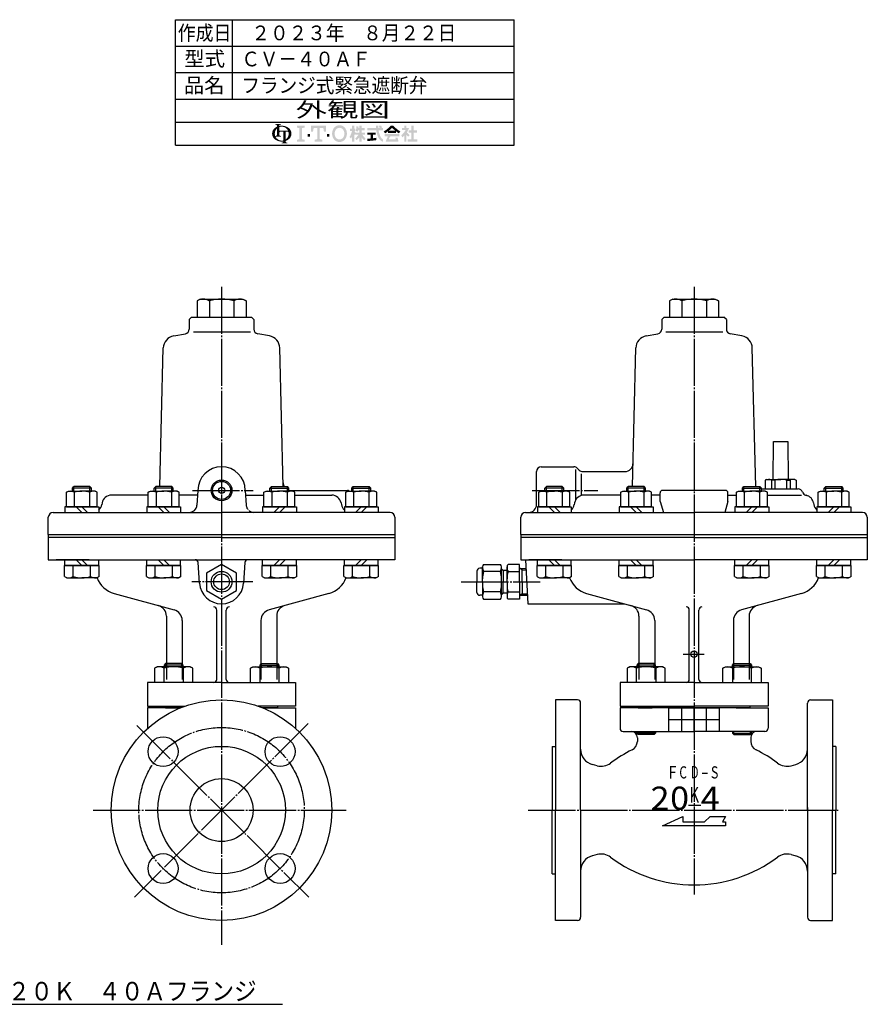
# Model space of a CAD drawing. Extents: x -1 to 1100, y -37 to 710.
# Drawn here: x 562 to 1100, y -24 to 602 of the extents above; entities that cross this region are included whole.
import ezdxf
from ezdxf.enums import TextEntityAlignment as Align

# ---------------------------------------------------------------- set-up
doc = ezdxf.new("R2010")
doc.units = 0
for name, pattern in [('EXLTYPE0', [4, 3, -1]), ('EXLTYPE2', [33, 30, -1, 1, -1]), ('EXLTYPE3', [35, 30, -1, 1, -1, 1, -1])]:
    doc.linetypes.add(name, pattern=pattern)
for name, color, linetype in [('LAY-1', 3, 'CONTINUOUS'), ('LAY-2', 7, 'CONTINUOUS'), ('LAY-5', 1, 'CONTINUOUS')]:
    doc.layers.add(name, color=color, linetype=linetype)
doc.styles.add('EXCADSTD', font='monotxt', dxfattribs={"bigfont": 'extfont'})

msp = doc.modelspace()

# ---------------------------------------------------------------- hatches: boundary and pattern name
at = {"layer": 'LAY-2', "linetype": 'CONTINUOUS'}
for points in [[(727.72, 530.55, 0.302776), (727.15, 530.17, 0.09902), (726.98, 529.32), (725.5, 529.32), (725.5, 532.52, 0.204107), (724.14, 529.32), (722.42, 529.32, -0.247933), (724.41, 533.09, -0.042512), (725.5, 533.7), (725.5, 534.37, 0.293273), (725.14, 534.93, 0.098638), (724.39, 535.11), (724.39, 535.48), (728.09, 535.48), (728.09, 535.11, 0.098638), (727.34, 534.93, 0.293273), (726.98, 534.37), (726.98, 534.2, -0.04968), (728.43, 534.37), (728.43, 533.75, 0.084276), (726.98, 533.46), (726.98, 531.17), (728.43, 531.17), (728.43, 530.55)], [(733, 529.32, 0.040522), (732.95, 530.04, 0.367523), (732.34, 530.55), (731.03, 530.55), (731.03, 529.32), (729.56, 529.32), (729.56, 530.55), (728.43, 530.55), (728.43, 531.17), (732.6, 531.17, 0.301808), (728.43, 533.75), (728.43, 534.37, -0.155621), (732.74, 533.09, -0.247933), (734.72, 529.32)], [(743.07, 534.45), (743.07, 533.22), (741.43, 532.81), (741.43, 525.83), (743.07, 525.42), (743.07, 524.19), (738.14, 524.19), (738.14, 525.42), (739.79, 525.83), (739.79, 532.81), (738.14, 533.22), (738.14, 534.45)], [(751.07, 532.81), (748.81, 532.81), (748.4, 530.55), (747.17, 530.55), (747.17, 534.45), (756.61, 534.45), (756.61, 530.55), (755.38, 530.55), (754.97, 532.81), (752.71, 532.81), (752.71, 525.83), (754.35, 525.42), (754.35, 524.19), (749.43, 524.19), (749.43, 525.42), (751.07, 525.83)], [(765.23, 523.99, -0.267949), (761.32, 526.24, -0.267949), (761.32, 532.4, -0.267949), (765.23, 534.66), (765.23, 533.02, 0.267949), (762.74, 531.58, 0.267949), (762.74, 527.06, 0.267949), (765.23, 525.63)], [(765.23, 525.63, 0.267949), (767.72, 527.06, 0.267949), (767.72, 531.58, 0.267949), (765.23, 533.02), (765.23, 534.66, -0.267949), (769.14, 532.4, -0.267949), (769.14, 526.24, -0.267949), (765.23, 523.99)], [(773.22, 527.42, -0.020061), (772.58, 526.31), (771.54, 527.12, 0.0726), (773.22, 531.01), (771.9, 531.01), (771.9, 532.47), (773.22, 532.47), (773.22, 534.45), (774.69, 534.45), (774.69, 532.47), (775.35, 532.47), (775.35, 531.01), (774.69, 531.01), (775.49, 529.86), (775.49, 528.96), (775.05, 528.44), (774.69, 528.96), (774.69, 524.19), (773.22, 524.19)], [(777.77, 526.93, -0.038299), (776.11, 525.11), (775.13, 526.1, 0.056035), (777.25, 528.59), (775.49, 528.59), (775.49, 530.05), (777.77, 530.05), (777.77, 531.52), (777.03, 531.52, -0.01552), (776.81, 530.55), (775.57, 531.01, 0.051936), (776.01, 534.01), (777.32, 533.78, -0.014788), (777.24, 532.84), (777.77, 532.84), (777.77, 534.45), (779.23, 534.45), (779.23, 532.84), (781.21, 532.84), (781.21, 531.52), (779.23, 531.52), (779.23, 530.05), (781.5, 530.05), (781.5, 528.59), (779.74, 528.59, 0.056035), (781.87, 526.1), (780.88, 525.11, -0.038299), (779.23, 526.93), (779.23, 524.19), (777.77, 524.19)], [(790.69, 532.84, 0.020482), (790.22, 534.45), (791.76, 534.45, -0.01901), (792.2, 532.84), (792.79, 532.84), (792.79, 531.37), (790.05, 531.37, 0.068221), (791.26, 527.37, 0.168444), (792.79, 525.78), (792.79, 524.19, -0.207235), (789.93, 526.76, -0.071693), (788.57, 531.37), (782.97, 531.37), (782.97, 532.84), (788.41, 532.84), (788.36, 534.45), (789.82, 534.45), (789.88, 532.84)], [(796.09, 530.82, -0.024029), (794.25, 529.51), (793.3, 530.64, 0.067743), (797.85, 534.45), (798.58, 534.45), (798.58, 533.09, -0.030243), (796.51, 531.15), (798.58, 531.15), (798.58, 529.69), (796.09, 529.69)], [(800.65, 531.15, -0.030243), (798.58, 533.09), (798.58, 534.45), (799.31, 534.45, 0.067743), (803.85, 530.64), (802.9, 529.51, -0.024029), (801.07, 530.82), (801.07, 529.69), (798.58, 529.69), (798.58, 531.15)], [(806.42, 528.11, -0.031895), (805.17, 526.98), (804.43, 528.26, 0.094992), (807.24, 531.67), (804.81, 531.67), (804.81, 532.99), (806.42, 532.99), (806.42, 534.45), (807.74, 534.45), (807.74, 532.99), (809.42, 532.99, -0.060286), (808.04, 530.14), (809.79, 528.44), (808.75, 527.41), (807.74, 528.39), (807.74, 524.19), (806.42, 524.19)], [(812.36, 525.66), (814.63, 525.66), (814.63, 524.19), (808.55, 524.19), (808.55, 525.66), (810.89, 525.66), (810.89, 529.91), (809.06, 529.91), (809.06, 531.37), (810.89, 531.37), (810.89, 534.45), (812.36, 534.45), (812.36, 531.37), (814.48, 531.37), (814.48, 529.91), (812.36, 529.91)], [(724.41, 525.56, -0.247933), (722.42, 529.32), (724.14, 529.32, 0.085134), (724.39, 527.84, 0.098638), (725.14, 528.02, 0.293273), (725.5, 528.58), (725.5, 529.32), (726.98, 529.32), (726.98, 528.58, 0.293273), (727.34, 528.02, 0.098638), (728.09, 527.84), (728.09, 527.47), (724.54, 527.47, 0.284682), (728.43, 524.89), (728.43, 524.27, -0.145975)], [(731.03, 525.64, 0.250492), (733, 529.32), (734.72, 529.32, -0.247933), (732.74, 525.56, -0.064798), (731.03, 524.7), (731.03, 524.27, 0.293273), (731.39, 523.71, 0.098638), (732.14, 523.53), (732.14, 523.17), (728.45, 523.17), (728.45, 523.53, 0.098638), (729.2, 523.71, 0.293273), (729.56, 524.27), (729.56, 524.34, -0.038167), (728.43, 524.27), (728.43, 524.89, 0.06397), (729.56, 525), (729.56, 529.32), (731.03, 529.32)], [(744.92, 527.47), (744.92, 529.12), (746.56, 529.12), (746.56, 527.47)], [(758.87, 527.47), (757.23, 527.47), (757.23, 529.12), (758.87, 529.12)], [(786.49, 526.41, 0.007718), (788.68, 526.7), (788.68, 525.22, -0.01961), (782.97, 524.63), (782.97, 526.1, 0.007165), (785.02, 526.26), (785.02, 528.59), (782.97, 528.59), (782.97, 530.05), (788.24, 530.05), (788.24, 528.59), (786.49, 528.59)], [(797.44, 527.56, 0.025696), (796.5, 525.66), (801.01, 525.66, 0.023216), (800.62, 526.83), (802.02, 526.83, -0.046485), (802.68, 524.19), (794.55, 524.19, -0.041546), (795.94, 527.56), (793.89, 527.56), (793.89, 529.03), (803.27, 529.03), (803.27, 527.56)]]:
    msp.add_hatch(color=3, dxfattribs=at).paths.add_polyline_path(points)

# ---------------------------------------------------------------- linework, layer by layer
at = {"layer": 'LAY-1', "color": 1, "linetype": 'EXLTYPE2'}
for p, q in [((690.35, 432.11), (690.35, 14.28)), ((990.35, 432.11), (990.35, 46.23)), ((671.8, 302.78), (710.35, 302.78)), ((887.55, 302.78), (929.35, 302.78)), ((710.24, 244.78), (671.57, 244.78)), ((842.55, 244.78), (892.59, 244.78)), ((983.46, 198.78), (996.86, 198.78)), ((745.42, 154.84), (635, 44.43)), ((636.55, 153.58), (745.7, 44.43)), ((608.76, 99.78), (769.46, 99.78)), ((885.1, 99.78), (1081.78, 99.78))]:
    msp.add_line(p, q, dxfattribs=at)
at = {"layer": 'LAY-1', "color": 7, "linetype": 'CONTINUOUS'}
for p, q in [((676.85, 424.28), (674.76, 423.07)), ((674.76, 423.07), (674.76, 412.78)), ((676.85, 424.28), (703.85, 424.28)), ((682.65, 423.07), (682.65, 412.78)), ((698.15, 423.07), (698.15, 412.78)), ((703.85, 424.28), (705.94, 423.07)), ((705.94, 423.07), (705.94, 412.78)), ((976.85, 424.28), (974.76, 423.07)), ((974.76, 423.07), (974.76, 412.78)), ((976.85, 424.28), (1003.85, 424.28)), ((982.65, 423.07), (982.65, 412.78)), ((998.15, 423.07), (998.15, 412.78)), ((1003.85, 424.28), (1005.94, 423.07)), ((1005.94, 423.07), (1005.94, 412.78)), ((671.35, 412.78), (669.85, 411.28)), ((671.35, 412.78), (709.35, 412.78)), ((674.76, 412.78), (705.94, 412.78)), ((710.85, 411.28), (709.35, 412.78)), ((971.35, 412.78), (969.85, 411.28)), ((971.35, 412.78), (1009.35, 412.78)), ((974.76, 412.78), (1005.94, 412.78)), ((1010.85, 411.28), (1009.35, 412.78)), ((669.85, 411.28), (669.85, 405.17)), ((710.85, 411.28), (710.85, 405.17)), ((969.85, 411.28), (969.85, 405.17)), ((1010.85, 411.28), (1010.85, 405.17)), ((659.97, 400.91), (667.37, 402.22)), ((708.65, 403.18), (672.45, 403.18)), ((720.74, 400.91), (713.33, 402.22)), ((959.97, 400.91), (967.37, 402.22)), ((1008.65, 403.18), (972.45, 403.18)), ((1020.74, 400.91), (1013.33, 402.22)), ((651.16, 305.18), (653.36, 393.23)), ((729.55, 305.18), (727.34, 393.23)), ((951.16, 305.18), (953.36, 393.23)), ((1029.55, 305.18), (1027.34, 393.23)), ((1040.62, 309.78), (1040.82, 333.78)), ((1040.82, 333.78), (1049.88, 333.78)), ((1049.88, 333.78), (1050.09, 309.78)), ((890.35, 293.78), (890.35, 314.78)), ((893.35, 317.78), (914.11, 317.78)), ((915.1, 316), (915.1, 296.61)), ((917.47, 315.66), (916.23, 316.9)), ((918.7, 313.4), (918.7, 299.53)), ((919.6, 314.78), (946.52, 314.78)), ((1036.35, 309.78), (1035.6, 309.34)), ((1035.6, 309.34), (1035.6, 303.78)), ((1036.35, 309.78), (1045.35, 309.78)), ((1039.43, 309.38), (1039.43, 303.78)), ((1041.6, 309.36), (1039.47, 309.36)), ((1041.6, 309.36), (1041.6, 303.78)), ((1054.35, 309.78), (1045.35, 309.78)), ((1049.1, 309.36), (1051.24, 309.36)), ((1049.1, 309.36), (1049.1, 303.78)), ((1051.27, 309.38), (1051.27, 303.78)), ((1054.35, 309.78), (1055.1, 309.34)), ((1055.1, 309.34), (1055.1, 303.78)), ((591.86, 301.63), (593.16, 302.38)), ((591.86, 292.38), (591.86, 301.63)), ((593.16, 302.38), (601.66, 302.38)), ((595.66, 304.23), (596.61, 305.18)), ((595.66, 302.38), (595.66, 304.23)), ((607.66, 304.23), (595.66, 304.23)), ((606.71, 305.18), (596.61, 305.18)), ((596.76, 301.63), (596.76, 292.38)), ((610.16, 302.38), (601.66, 302.38)), ((606.56, 301.63), (606.56, 292.38)), ((607.66, 304.23), (606.71, 305.18)), ((607.66, 302.38), (607.66, 304.23)), ((611.46, 301.63), (610.16, 302.38)), ((611.46, 292.38), (611.46, 301.63)), ((643.82, 301.63), (645.12, 302.38)), ((643.82, 292.38), (643.82, 301.63)), ((645.12, 302.38), (653.62, 302.38)), ((647.62, 304.23), (648.56, 305.18)), ((647.62, 302.38), (647.62, 304.23)), ((659.62, 304.23), (647.62, 304.23)), ((658.67, 305.18), (648.56, 305.18)), ((648.72, 301.63), (648.72, 292.38)), ((662.12, 302.38), (653.62, 302.38)), ((658.52, 301.63), (658.52, 292.38)), ((659.62, 304.23), (658.67, 305.18)), ((659.62, 302.38), (659.62, 304.23)), ((663.42, 301.63), (662.12, 302.38)), ((663.42, 292.38), (663.42, 301.63)), ((675.35, 302.78), (674.7, 293.43)), ((705.35, 302.78), (706.01, 293.43)), ((717.29, 301.63), (718.59, 302.38)), ((717.29, 292.38), (717.29, 301.63)), ((718.59, 302.38), (727.09, 302.38)), ((721.09, 304.23), (722.04, 305.18)), ((721.09, 302.38), (721.09, 304.23)), ((721.09, 304.23), (733.09, 304.23)), ((722.04, 305.18), (732.14, 305.18)), ((722.19, 301.63), (722.19, 292.38)), ((735.59, 302.38), (727.09, 302.38)), ((731.99, 301.63), (731.99, 292.38)), ((733.09, 304.23), (732.14, 305.18)), ((733.09, 302.38), (733.09, 304.23)), ((734.48, 302.78), (770.4, 302.78)), ((736.89, 301.63), (735.59, 302.38)), ((736.89, 292.38), (736.89, 301.63)), ((769.25, 301.63), (770.55, 302.38)), ((769.25, 292.38), (769.25, 301.63)), ((770.55, 302.38), (779.05, 302.38)), ((773.05, 304.23), (773.99, 305.18)), ((773.05, 302.38), (773.05, 304.23)), ((773.05, 304.23), (785.05, 304.23)), ((773.99, 305.18), (784.1, 305.18)), ((774.15, 301.63), (774.15, 292.38)), ((787.55, 302.38), (779.05, 302.38)), ((783.95, 301.63), (783.95, 292.38)), ((785.05, 304.23), (784.1, 305.18)), ((785.05, 302.38), (785.05, 304.23)), ((788.85, 301.63), (787.55, 302.38)), ((788.85, 292.38), (788.85, 301.63)), ((891.86, 301.63), (893.16, 302.38)), ((891.86, 292.38), (891.86, 301.63)), ((893.16, 302.38), (901.66, 302.38)), ((895.66, 304.23), (896.61, 305.18)), ((895.66, 302.38), (895.66, 304.23)), ((907.66, 304.23), (895.66, 304.23)), ((906.71, 305.18), (896.61, 305.18)), ((896.76, 301.63), (896.76, 292.38)), ((910.16, 302.38), (901.66, 302.38)), ((906.56, 301.63), (906.56, 292.38)), ((907.66, 304.23), (906.71, 305.18)), ((907.66, 302.38), (907.66, 304.23)), ((911.46, 301.63), (910.16, 302.38)), ((911.46, 292.38), (911.46, 301.63)), ((943.82, 301.63), (945.12, 302.38)), ((943.82, 292.38), (943.82, 301.63)), ((945.12, 302.38), (953.62, 302.38)), ((947.62, 304.23), (948.56, 305.18)), ((947.62, 302.38), (947.62, 304.23)), ((959.62, 304.23), (947.62, 304.23)), ((958.67, 305.18), (948.56, 305.18)), ((948.72, 301.63), (948.72, 292.38)), ((962.12, 302.38), (953.62, 302.38)), ((958.52, 301.63), (958.52, 292.38)), ((959.62, 304.23), (958.67, 305.18)), ((959.62, 302.38), (959.62, 304.23)), ((963.42, 301.63), (962.12, 302.38)), ((963.42, 292.38), (963.42, 301.63)), ((968.8, 295.78), (968.8, 301.28)), ((1010.4, 302.78), (970.3, 302.78)), ((1011.9, 295.78), (1011.9, 301.28)), ((1017.29, 301.63), (1018.59, 302.38)), ((1017.29, 292.38), (1017.29, 301.63)), ((1018.59, 302.38), (1027.09, 302.38)), ((1021.09, 304.23), (1022.04, 305.18)), ((1021.09, 302.38), (1021.09, 304.23)), ((1021.09, 304.23), (1033.09, 304.23)), ((1022.04, 305.18), (1032.14, 305.18)), ((1022.19, 301.63), (1022.19, 292.38)), ((1035.59, 302.38), (1027.09, 302.38)), ((1031.99, 301.63), (1031.99, 292.38)), ((1033.09, 304.23), (1032.14, 305.18)), ((1033.09, 302.38), (1033.09, 304.23)), ((1033.09, 303.78), (1056.35, 303.78)), ((1036.89, 301.63), (1035.59, 302.38)), ((1036.89, 292.38), (1036.89, 301.63)), ((1069.25, 301.63), (1070.55, 302.38)), ((1069.25, 292.38), (1069.25, 301.63)), ((1070.55, 302.38), (1079.05, 302.38)), ((1073.05, 304.23), (1073.99, 305.18)), ((1073.05, 302.38), (1073.05, 304.23)), ((1073.05, 304.23), (1085.05, 304.23)), ((1073.99, 305.18), (1084.1, 305.18)), ((1074.15, 301.63), (1074.15, 292.38)), ((1087.55, 302.38), (1079.05, 302.38)), ((1083.95, 301.63), (1083.95, 292.38)), ((1085.05, 304.23), (1084.1, 305.18)), ((1085.05, 302.38), (1085.05, 304.23)), ((1088.85, 301.63), (1087.55, 302.38)), ((1088.85, 292.38), (1088.85, 301.63)), ((614.48, 294.82), (614.29, 293.73)), ((643.82, 299.78), (620.39, 299.78)), ((675.14, 299.78), (663.42, 299.78)), ((705.56, 299.78), (717.29, 299.78)), ((736.89, 299.78), (760.32, 299.78)), ((766.23, 294.82), (766.42, 293.73)), ((914.48, 294.82), (914.29, 293.73)), ((943.82, 299.78), (920.39, 299.78)), ((968.8, 299.78), (963.42, 299.78)), ((968.8, 295.78), (970.91, 288.78)), ((1011.9, 295.78), (1009.8, 288.78)), ((1011.9, 299.78), (1017.29, 299.78)), ((1036.89, 299.78), (1058.65, 299.78)), ((1066.23, 294.82), (1066.42, 293.73)), ((583.35, 288.78), (690.35, 288.78)), ((601.66, 292.38), (590.91, 292.38)), ((590.91, 292.38), (590.91, 288.78)), ((591.86, 292.38), (601.66, 292.38)), ((598.06, 292.38), (601.66, 288.78)), ((611.46, 292.38), (601.66, 292.38)), ((601.66, 292.38), (612.41, 292.38)), ((605.26, 288.78), (601.66, 292.38)), ((612.41, 292.38), (612.41, 288.78)), ((653.62, 292.38), (642.87, 292.38)), ((642.87, 292.38), (642.87, 288.78)), ((643.82, 292.38), (653.62, 292.38)), ((650.02, 292.38), (653.62, 288.78)), ((663.42, 292.38), (653.62, 292.38)), ((653.62, 292.38), (664.37, 292.38)), ((657.22, 288.78), (653.62, 292.38)), ((664.37, 292.38), (664.37, 288.78)), ((797.35, 288.78), (690.35, 288.78)), ((727.09, 292.38), (716.34, 292.38)), ((716.34, 292.38), (716.34, 288.78)), ((717.29, 292.38), (727.09, 292.38)), ((723.49, 288.78), (727.09, 292.38)), ((736.89, 292.38), (727.09, 292.38)), ((727.09, 292.38), (737.84, 292.38)), ((730.69, 292.38), (727.09, 288.78)), ((737.84, 292.38), (737.84, 288.78)), ((767.29, 288.78), (767.11, 288.78)), ((779.05, 292.38), (768.3, 292.38)), ((768.3, 292.38), (768.3, 288.78)), ((769.25, 292.38), (779.05, 292.38)), ((775.45, 288.78), (779.05, 292.38)), ((788.85, 292.38), (779.05, 292.38)), ((779.05, 292.38), (789.8, 292.38)), ((782.65, 292.38), (779.05, 288.78)), ((789.8, 292.38), (789.8, 288.78)), ((883.35, 288.78), (990.35, 288.78)), ((901.66, 292.38), (890.91, 292.38)), ((890.91, 292.38), (890.91, 288.78)), ((891.86, 292.38), (901.66, 292.38)), ((898.06, 292.38), (901.66, 288.78)), ((911.46, 292.38), (901.66, 292.38)), ((901.66, 292.38), (912.41, 292.38)), ((905.26, 288.78), (901.66, 292.38)), ((912.41, 292.38), (912.41, 288.78)), ((953.62, 292.38), (942.87, 292.38)), ((942.87, 292.38), (942.87, 288.78)), ((943.82, 292.38), (953.62, 292.38)), ((950.02, 292.38), (953.62, 288.78)), ((963.42, 292.38), (953.62, 292.38)), ((953.62, 292.38), (964.37, 292.38)), ((957.22, 288.78), (953.62, 292.38)), ((964.37, 292.38), (964.37, 288.78)), ((1097.35, 288.78), (990.35, 288.78)), ((1027.09, 292.38), (1016.34, 292.38)), ((1016.34, 292.38), (1016.34, 288.78)), ((1017.29, 292.38), (1027.09, 292.38)), ((1023.49, 288.78), (1027.09, 292.38)), ((1036.89, 292.38), (1027.09, 292.38)), ((1027.09, 292.38), (1037.84, 292.38)), ((1030.69, 292.38), (1027.09, 288.78)), ((1037.84, 292.38), (1037.84, 288.78)), ((1067.29, 288.78), (1067.11, 288.78)), ((1079.05, 292.38), (1068.3, 292.38)), ((1068.3, 292.38), (1068.3, 288.78)), ((1069.25, 292.38), (1079.05, 292.38)), ((1075.45, 288.78), (1079.05, 292.38)), ((1088.85, 292.38), (1079.05, 292.38)), ((1079.05, 292.38), (1089.8, 292.38)), ((1082.65, 292.38), (1079.05, 288.78)), ((1089.8, 292.38), (1089.8, 288.78)), ((580.35, 274.78), (580.35, 285.78)), ((800.35, 285.78), (800.35, 258.78)), ((880.35, 274.78), (880.35, 285.78)), ((1100.35, 285.78), (1100.35, 258.78)), ((580.35, 274.78), (580.35, 258.78)), ((580.35, 274.78), (690.35, 274.78)), ((690.35, 272.78), (580.35, 272.78)), ((690.35, 274.78), (800.35, 274.78)), ((690.35, 272.78), (800.35, 272.78)), ((880.35, 274.78), (880.35, 258.78)), ((880.35, 274.78), (990.35, 274.78)), ((990.35, 272.78), (880.35, 272.78)), ((990.35, 274.78), (1100.35, 274.78)), ((990.35, 272.78), (1100.35, 272.78)), ((580.35, 258.78), (690.35, 258.78)), ((590.91, 255.18), (590.91, 258.78)), ((598.06, 258.78), (601.66, 255.18)), ((605.26, 255.18), (601.66, 258.78)), ((612.41, 255.18), (612.41, 258.78)), ((642.87, 255.18), (642.87, 258.78)), ((650.02, 258.78), (653.62, 255.18)), ((657.22, 255.18), (653.62, 258.78)), ((664.37, 255.18), (664.37, 258.78)), ((676.39, 243.81), (675.48, 256.91)), ((800.35, 258.78), (690.35, 258.78)), ((705.22, 256.91), (704.32, 243.81)), ((716.34, 255.18), (716.34, 258.78)), ((723.49, 255.18), (727.09, 258.78)), ((730.69, 258.78), (727.09, 255.18)), ((737.84, 255.18), (737.84, 258.78)), ((768.3, 255.18), (768.3, 258.78)), ((775.45, 255.18), (779.05, 258.78)), ((782.65, 258.78), (779.05, 255.18)), ((789.8, 255.18), (789.8, 258.78)), ((880.35, 258.78), (990.35, 258.78)), ((883.35, 258.78), (884.82, 230.78)), ((890.91, 255.18), (890.91, 258.78)), ((898.06, 258.78), (901.66, 255.18)), ((905.26, 255.18), (901.66, 258.78)), ((912.41, 255.18), (912.41, 258.78)), ((942.87, 255.18), (942.87, 258.78)), ((950.02, 258.78), (953.62, 255.18)), ((957.22, 255.18), (953.62, 258.78)), ((964.37, 255.18), (964.37, 258.78)), ((1100.35, 258.78), (990.35, 258.78)), ((1016.34, 255.18), (1016.34, 258.78)), ((1023.49, 255.18), (1027.09, 258.78)), ((1030.69, 258.78), (1027.09, 255.18)), ((1037.84, 255.18), (1037.84, 258.78)), ((1068.3, 255.18), (1068.3, 258.78)), ((1075.45, 255.18), (1079.05, 258.78)), ((1082.65, 258.78), (1079.05, 255.18)), ((1089.8, 255.18), (1089.8, 258.78)), ((590.69, 255.18), (601.66, 255.18)), ((590.69, 248.03), (590.69, 255.18)), ((601.66, 255.18), (590.91, 255.18)), ((596.18, 248.03), (596.18, 255.18)), ((612.63, 255.18), (601.66, 255.18)), ((601.66, 255.18), (612.41, 255.18)), ((607.15, 248.03), (607.15, 255.18)), ((612.63, 248.03), (612.63, 255.18)), ((642.65, 255.18), (653.62, 255.18)), ((642.65, 248.03), (642.65, 255.18)), ((653.62, 255.18), (642.87, 255.18)), ((648.13, 248.03), (648.13, 255.18)), ((664.59, 255.18), (653.62, 255.18)), ((653.62, 255.18), (664.37, 255.18)), ((659.1, 248.03), (659.1, 255.18)), ((664.59, 248.03), (664.59, 255.18)), ((716.12, 255.18), (727.09, 255.18)), ((716.12, 248.03), (716.12, 255.18)), ((727.09, 255.18), (716.34, 255.18)), ((721.61, 248.03), (721.61, 255.18)), ((738.06, 255.18), (727.09, 255.18)), ((727.09, 255.18), (737.84, 255.18)), ((732.58, 248.03), (732.58, 255.18)), ((738.06, 248.03), (738.06, 255.18)), ((768.08, 255.18), (779.05, 255.18)), ((768.08, 248.03), (768.08, 255.18)), ((779.05, 255.18), (768.3, 255.18)), ((773.56, 248.03), (773.56, 255.18)), ((790.02, 255.18), (779.05, 255.18)), ((779.05, 255.18), (789.8, 255.18)), ((784.53, 248.03), (784.53, 255.18)), ((790.02, 248.03), (790.02, 255.18)), ((852.47, 251.53), (852.47, 244.78)), ((856.07, 253.33), (854.27, 253.33)), ((856.07, 244.78), (856.07, 254.28)), ((856.75, 255.81), (867.39, 255.81)), ((867.39, 251.23), (856.75, 251.23)), ((868.07, 235.27), (868.07, 254.28)), ((869.1, 251.95), (868.07, 252.98)), ((869.1, 251.95), (868.07, 252.98)), ((868.9, 252.15), (868.07, 252.15)), ((869.1, 251.95), (869.1, 244.78)), ((871.6, 251.95), (869.1, 251.95)), ((871.6, 244.78), (871.6, 254.28)), ((879.59, 255.81), (872.28, 255.81)), ((872.28, 251.23), (879.59, 251.23)), ((879.59, 255.81), (874.27, 255.81)), ((874.27, 251.23), (879.59, 251.23)), ((879.59, 244.78), (879.59, 255.81)), ((879.59, 253.35), (883.64, 253.23)), ((881.16, 244.78), (881.16, 253.31)), ((890.69, 255.18), (901.66, 255.18)), ((890.69, 248.03), (890.69, 255.18)), ((901.66, 255.18), (890.91, 255.18)), ((896.18, 248.03), (896.18, 255.18)), ((912.63, 255.18), (901.66, 255.18)), ((901.66, 255.18), (912.41, 255.18)), ((907.15, 248.03), (907.15, 255.18)), ((912.63, 248.03), (912.63, 255.18)), ((942.65, 255.18), (953.62, 255.18)), ((942.65, 248.03), (942.65, 255.18)), ((953.62, 255.18), (942.87, 255.18)), ((948.13, 248.03), (948.13, 255.18)), ((964.59, 255.18), (953.62, 255.18)), ((953.62, 255.18), (964.37, 255.18)), ((959.1, 248.03), (959.1, 255.18)), ((964.59, 248.03), (964.59, 255.18)), ((1016.12, 255.18), (1027.09, 255.18)), ((1016.12, 248.03), (1016.12, 255.18)), ((1027.09, 255.18), (1016.34, 255.18)), ((1021.61, 248.03), (1021.61, 255.18)), ((1038.06, 255.18), (1027.09, 255.18)), ((1027.09, 255.18), (1037.84, 255.18)), ((1032.58, 248.03), (1032.58, 255.18)), ((1038.06, 248.03), (1038.06, 255.18)), ((1068.08, 255.18), (1079.05, 255.18)), ((1068.08, 248.03), (1068.08, 255.18)), ((1079.05, 255.18), (1068.3, 255.18)), ((1073.56, 248.03), (1073.56, 255.18)), ((1090.02, 255.18), (1079.05, 255.18)), ((1079.05, 255.18), (1089.8, 255.18)), ((1084.53, 248.03), (1084.53, 255.18)), ((1090.02, 248.03), (1090.02, 255.18)), ((590.69, 248.03), (592.16, 247.18)), ((592.16, 247.18), (601.66, 247.18)), ((611.16, 247.18), (601.66, 247.18)), ((612.63, 248.03), (611.16, 247.18)), ((642.65, 248.03), (644.12, 247.18)), ((644.12, 247.18), (653.62, 247.18)), ((663.12, 247.18), (653.62, 247.18)), ((664.59, 248.03), (663.12, 247.18)), ((716.12, 248.03), (717.59, 247.18)), ((717.59, 247.18), (727.09, 247.18)), ((736.59, 247.18), (727.09, 247.18)), ((738.06, 248.03), (736.59, 247.18)), ((768.08, 248.03), (769.55, 247.18)), ((769.55, 247.18), (779.05, 247.18)), ((788.55, 247.18), (779.05, 247.18)), ((790.02, 248.03), (788.55, 247.18)), ((852.47, 238.02), (852.47, 244.78)), ((856.07, 244.78), (856.07, 235.27)), ((869.1, 237.6), (869.1, 244.78)), ((871.6, 244.78), (871.6, 235.27)), ((879.59, 244.78), (879.59, 233.75)), ((881.16, 244.78), (881.16, 236.25)), ((890.69, 248.03), (892.16, 247.18)), ((892.16, 247.18), (901.66, 247.18)), ((911.16, 247.18), (901.66, 247.18)), ((912.63, 248.03), (911.16, 247.18)), ((942.65, 248.03), (944.12, 247.18)), ((944.12, 247.18), (953.62, 247.18)), ((963.12, 247.18), (953.62, 247.18)), ((964.59, 248.03), (963.12, 247.18)), ((1016.12, 248.03), (1017.59, 247.18)), ((1017.59, 247.18), (1027.09, 247.18)), ((1036.59, 247.18), (1027.09, 247.18)), ((1038.06, 248.03), (1036.59, 247.18)), ((1068.08, 248.03), (1069.55, 247.18)), ((1069.55, 247.18), (1079.05, 247.18)), ((1088.55, 247.18), (1079.05, 247.18)), ((1090.02, 248.03), (1088.55, 247.18)), ((867.39, 238.32), (856.75, 238.32)), ((869.1, 237.6), (868.07, 236.57)), ((869.1, 237.6), (868.07, 236.57)), ((871.6, 237.6), (869.1, 237.6)), ((872.28, 238.32), (879.59, 238.32)), ((874.27, 238.32), (879.59, 238.32)), ((622.14, 237.34), (660.19, 226.96)), ((758.56, 237.34), (720.51, 226.96)), ((856.07, 236.22), (854.27, 236.22)), ((856.75, 233.75), (867.39, 233.75)), ((868.9, 237.4), (868.07, 237.4)), ((879.59, 233.75), (872.28, 233.75)), ((879.59, 233.75), (874.27, 233.75)), ((879.59, 236.2), (884.53, 236.35)), ((922.14, 237.34), (960.19, 226.96)), ((1058.56, 237.34), (1020.51, 226.96)), ((687.35, 182.78), (687.35, 226.83)), ((693.35, 182.78), (693.35, 226.83)), ((884.82, 230.78), (946.21, 230.78)), ((987.35, 182.78), (987.35, 226.83)), ((993.35, 182.78), (993.35, 226.83)), ((655.35, 222.94), (655.35, 182.78)), ((665.35, 220.21), (665.35, 182.78)), ((715.35, 220.21), (715.35, 182.78)), ((725.35, 222.94), (725.35, 182.78)), ((955.35, 222.94), (955.35, 182.78)), ((965.35, 220.21), (965.35, 182.78)), ((1015.35, 220.21), (1015.35, 182.78)), ((1025.35, 222.94), (1025.35, 182.78)), ((649.45, 190.78), (647.82, 189.84)), ((647.82, 189.84), (647.82, 180.78)), ((670.45, 190.78), (649.45, 190.78)), ((653.89, 180.78), (653.89, 189.84)), ((654.82, 192.78), (653.95, 191.9)), ((653.95, 191.9), (653.95, 190.78)), ((665.95, 191.9), (653.95, 191.9)), ((665.07, 192.78), (654.82, 192.78)), ((665.95, 191.9), (665.07, 192.78)), ((665.95, 190.78), (665.95, 191.9)), ((666.01, 189.84), (666.01, 180.78)), ((672.07, 189.84), (670.45, 190.78)), ((672.07, 180.78), (672.07, 189.84)), ((708.63, 189.84), (710.26, 190.78)), ((708.63, 180.78), (708.63, 189.84)), ((710.26, 190.78), (731.26, 190.78)), ((714.7, 189.84), (714.7, 180.78)), ((714.76, 191.9), (715.63, 192.78)), ((714.76, 190.78), (714.76, 191.9)), ((714.76, 191.9), (726.76, 191.9)), ((715.63, 192.78), (725.88, 192.78)), ((725.88, 192.78), (726.76, 191.9)), ((726.76, 191.9), (726.76, 190.78)), ((726.82, 180.78), (726.82, 189.84)), ((731.26, 190.78), (732.88, 189.84)), ((732.88, 189.84), (732.88, 180.78)), ((949.45, 190.78), (947.82, 189.84)), ((947.82, 189.84), (947.82, 180.78)), ((970.45, 190.78), (949.45, 190.78)), ((953.89, 180.78), (953.89, 189.84)), ((954.82, 192.78), (953.95, 191.9)), ((953.95, 191.9), (953.95, 190.78)), ((965.95, 191.9), (953.95, 191.9)), ((965.07, 192.78), (954.82, 192.78)), ((965.95, 191.9), (965.07, 192.78)), ((965.95, 190.78), (965.95, 191.9)), ((966.01, 189.84), (966.01, 180.78)), ((972.07, 189.84), (970.45, 190.78)), ((972.07, 180.78), (972.07, 189.84)), ((1008.63, 189.84), (1010.26, 190.78)), ((1008.63, 180.78), (1008.63, 189.84)), ((1010.26, 190.78), (1031.26, 190.78)), ((1014.7, 189.84), (1014.7, 180.78)), ((1014.76, 191.9), (1015.63, 192.78)), ((1014.76, 190.78), (1014.76, 191.9)), ((1014.76, 191.9), (1026.76, 191.9)), ((1015.63, 192.78), (1025.88, 192.78)), ((1025.88, 192.78), (1026.76, 191.9)), ((1026.76, 191.9), (1026.76, 190.78)), ((1026.82, 180.78), (1026.82, 189.84)), ((1031.26, 190.78), (1032.88, 189.84)), ((1032.88, 189.84), (1032.88, 180.78)), ((643.35, 180.78), (643.35, 165.78)), ((690.35, 180.78), (643.35, 180.78)), ((690.35, 180.78), (737.35, 180.78)), ((737.35, 180.78), (737.35, 165.78)), ((943.35, 180.78), (943.35, 165.78)), ((990.35, 180.78), (943.35, 180.78)), ((990.35, 180.78), (1037.35, 180.78)), ((1037.35, 180.78), (1037.35, 165.78)), ((916.35, 169.78), (902.35, 169.78)), ((902.35, 169.78), (902.35, 99.78)), ((1064.35, 169.78), (1078.35, 169.78)), ((1078.35, 169.78), (1078.35, 99.78)), ((643.35, 165.78), (667.03, 165.78)), ((643.35, 164.78), (643.35, 151.78)), ((664.37, 164.78), (643.35, 164.78)), ((654.85, 165.78), (654.85, 164.78)), ((654.85, 164.78), (663.85, 164.78)), ((737.35, 165.78), (713.68, 165.78)), ((725.85, 164.78), (716.33, 164.78)), ((717.1, 164.78), (737.35, 164.78)), ((725.85, 165.78), (725.85, 164.78)), ((737.35, 164.78), (737.35, 151.78)), ((918.35, 99.78), (918.35, 167.78)), ((943.35, 165.78), (990.35, 165.78)), ((943.35, 164.78), (943.35, 151.78)), ((990.35, 164.78), (943.35, 164.78)), ((954.85, 165.78), (954.85, 164.78)), ((954.85, 164.78), (963.85, 164.78)), ((974.35, 164.78), (1006.35, 164.78)), ((974.35, 149.78), (974.35, 164.78)), ((982.35, 164.78), (982.35, 149.78)), ((1037.35, 165.78), (990.35, 165.78)), ((1025.85, 164.78), (990.35, 164.78)), ((990.35, 149.78), (990.35, 164.78)), ((998.35, 149.78), (998.35, 164.78)), ((1006.35, 164.78), (1006.35, 149.78)), ((1017.1, 164.78), (1037.35, 164.78)), ((1025.85, 165.78), (1025.85, 164.78)), ((1037.35, 164.78), (1037.35, 151.78)), ((1062.35, 99.78), (1062.35, 167.78)), ((974.35, 157.28), (1006.35, 157.28)), ((945.35, 149.78), (990.35, 149.78)), ((953.95, 148.65), (953.95, 149.78)), ((954.82, 147.78), (953.95, 148.65)), ((965.95, 148.65), (953.95, 148.65)), ((954.35, 145.78), (954.35, 143.43)), ((965.07, 147.78), (954.82, 147.78)), ((965.95, 148.65), (965.07, 147.78)), ((965.07, 147.78), (965.95, 148.65)), ((965.95, 149.78), (965.95, 148.65)), ((1035.35, 149.78), (990.35, 149.78)), ((1014.76, 149.78), (1014.76, 148.65)), ((1014.76, 148.65), (1015.63, 147.78)), ((1015.63, 147.78), (1014.76, 148.65)), ((1014.76, 148.65), (1026.76, 148.65)), ((1015.63, 147.78), (1025.88, 147.78)), ((1025.88, 147.78), (1026.76, 148.65)), ((1026.35, 145.78), (1026.35, 143.43)), ((1026.76, 148.65), (1026.76, 149.78)), ((900.35, 140.28), (902.35, 140.28)), ((900.35, 140.28), (900.35, 99.78)), ((1080.35, 140.28), (1078.35, 140.28)), ((1080.35, 140.28), (1080.35, 99.78)), ((928.76, 127.99), (925.77, 128.79)), ((1051.95, 127.99), (1054.94, 128.79)), ((1062.35, 101.38), (1062.35, 31.78)), ((900.35, 59.28), (900.35, 99.78)), ((902.35, 29.78), (902.35, 99.78)), ((918.35, 99.78), (918.35, 31.78)), ((970.35, 89.78), (983.22, 95.78)), ((983.22, 95.78), (983.22, 92.28)), ((996.99, 92.28), (1000.49, 95.78)), ((1000.49, 95.78), (1010.35, 95.78)), ((1010.35, 95.78), (1008.33, 92.28)), ((1078.35, 29.78), (1078.35, 99.78)), ((1080.35, 59.28), (1080.35, 99.78)), ((1010.35, 89.78), (970.35, 89.78)), ((983.22, 92.28), (996.99, 92.28)), ((1008.33, 92.28), (1010.35, 92.28)), ((1010.35, 92.28), (1010.35, 89.78)), ((928.76, 71.56), (925.77, 70.76)), ((1051.95, 71.56), (1054.94, 70.76)), ((900.35, 59.28), (902.35, 59.28)), ((1080.35, 59.28), (1078.35, 59.28)), ((916.35, 29.78), (902.35, 29.78)), ((1064.35, 29.78), (1078.35, 29.78))]:
    msp.add_line(p, q, dxfattribs=at)
at = {"layer": 'LAY-1', "color": 1, "linetype": 'CONTINUOUS'}
for p, q in [((596.61, 302.38), (596.61, 305.18)), ((606.71, 302.38), (606.71, 305.18)), ((648.56, 302.38), (648.56, 305.18)), ((658.67, 302.38), (658.67, 305.18)), ((722.04, 302.38), (722.04, 305.18)), ((732.14, 302.38), (732.14, 305.18)), ((773.99, 302.38), (773.99, 305.18)), ((784.1, 302.38), (784.1, 305.18)), ((896.61, 302.38), (896.61, 305.18)), ((906.71, 302.38), (906.71, 305.18)), ((948.56, 302.38), (948.56, 305.18)), ((958.67, 302.38), (958.67, 305.18)), ((1022.04, 302.38), (1022.04, 305.18)), ((1032.14, 302.38), (1032.14, 305.18)), ((1073.99, 302.38), (1073.99, 305.18)), ((1084.1, 302.38), (1084.1, 305.18)), ((868.9, 252.15), (868.07, 252.15)), ((870.03, 251.18), (870.03, 251.18)), ((881.16, 252.45), (879.59, 253.35)), ((881.16, 252.45), (883.69, 252.37)), ((870.03, 238.38), (870.03, 238.38)), ((868.9, 237.4), (868.07, 237.4)), ((881.16, 237.1), (879.59, 236.2)), ((881.16, 237.1), (884.48, 237.21)), ((654.82, 192.78), (654.82, 190.78)), ((665.07, 190.78), (665.07, 192.78)), ((715.63, 190.78), (715.63, 192.78)), ((725.88, 192.78), (725.88, 190.78)), ((954.82, 192.78), (954.82, 190.78)), ((965.07, 190.78), (965.07, 192.78)), ((1015.63, 190.78), (1015.63, 192.78)), ((1025.88, 192.78), (1025.88, 190.78)), ((954.82, 149.78), (954.82, 147.78)), ((965.07, 147.78), (965.07, 149.78)), ((1015.63, 147.78), (1015.63, 149.78)), ((1025.88, 149.78), (1025.88, 147.78))]:
    msp.add_line(p, q, dxfattribs=at)
at = {"layer": 'LAY-1', "color": 1, "linetype": 'EXLTYPE3'}
for p, q in [((606.35, 258.78), (585.35, 258.78)), ((883.35, 258.78), (885.35, 258.78)), ((906.35, 258.78), (885.35, 258.78))]:
    msp.add_line(p, q, dxfattribs=at)
at = {"layer": 'LAY-1', "color": 4, "linetype": 'CONTINUOUS'}
msp.add_line((986.92, 102.95), (994.62, 102.95), dxfattribs=at)
at = {"layer": 'LAY-1', "color": 7, "linetype": 'CONTINUOUS', "flags": 128}
msp.add_lwpolyline([(690.35, 255.81), (680.8, 250.29), (680.8, 239.26), (690.35, 233.75), (699.91, 239.26), (699.91, 250.29), (690.35, 255.81)], dxfattribs=at)
at = {"layer": 'LAY-1', "color": 1, "linetype": 'CONTINUOUS'}
msp.add_circle((690.35, 302.78), 6.58, dxfattribs=at)
at = {"layer": 'LAY-1', "color": 7, "linetype": 'CONTINUOUS'}
for centre, radius in [((690.35, 302.78), 5.69), ((690.35, 302.78), 2), ((690.35, 244.78), 6.6), ((690.35, 244.78), 5), ((990.35, 198.78), 2), ((690.35, 99.78), 70), ((653.23, 136.9), 9.5), ((727.48, 136.9), 9.5), ((690.35, 99.78), 40.5), ((690.35, 99.78), 20), ((653.23, 62.65), 9.5), ((727.48, 62.65), 9.5)]:
    msp.add_circle(centre, radius, dxfattribs=at)
at = {"layer": 'LAY-1', "color": 1, "linetype": 'EXLTYPE2'}
msp.add_circle((690.35, 99.78), 52.5, dxfattribs=at)
at = {"layer": 'LAY-1', "color": 7, "linetype": 'CONTINUOUS'}
for centre, radius, start, end in [((678.66, 417.38), 6.9, 55.59278, 124.40722), ((690.4, 398.79), 25.49, 72.30614, 107.69386), ((702.04, 417.38), 6.9, 55.59278, 124.40722), ((978.66, 417.38), 6.9, 55.59278, 124.40722), ((990.4, 398.79), 25.49, 72.30614, 107.69386), ((1002.04, 417.38), 6.9, 55.59278, 124.40722), ((661.36, 393.03), 8, 100, 178.5679), ((666.85, 405.17), 3, 280, 0), ((713.85, 405.17), 3, 180, 260), ((719.35, 393.03), 8, 1.4321, 80), ((961.36, 393.03), 8, 100, 178.5679), ((966.85, 405.17), 3, 280, 0), ((1013.85, 405.17), 3, 180, 260), ((1019.35, 393.03), 8, 1.4321, 80), ((946.52, 319.78), 5, 270, 358.5679), ((690.35, 302.78), 15, 0, 180), ((893.35, 314.78), 3, 90, 180), ((914.11, 314.78), 3, 45, 90), ((919.6, 317.78), 3, 225, 270), ((734.48, 307.78), 5, 181.4321, 211.33225), ((1037.56, 305.18), 4.6, 65.5107, 90), ((1045.35, 292.58), 17.2, 77.40418, 102.59582), ((1053.15, 305.18), 4.6, 90, 114.4893), ((594.31, 298), 4.37, 55.9352, 124.0648), ((601.66, 286.01), 16.37, 72.58286, 107.41714), ((609.01, 298), 4.37, 55.9352, 124.0648), ((646.27, 298), 4.37, 55.9352, 124.0648), ((653.62, 286.01), 16.37, 72.58286, 107.41714), ((660.97, 298), 4.37, 55.9352, 124.0648), ((719.74, 298), 4.37, 55.9352, 124.0648), ((727.09, 286.01), 16.37, 72.58286, 107.41714), ((734.44, 298), 4.37, 55.9352, 124.0648), ((734.48, 307.78), 5, 253.84553, 270), ((771.7, 298), 4.37, 55.9352, 124.0648), ((770.4, 301.28), 1.5, 46.72474, 90), ((779.05, 286.01), 16.37, 72.58286, 107.41714), ((786.4, 298), 4.37, 55.9352, 124.0648), ((894.31, 298), 4.37, 55.9352, 124.0648), ((901.66, 286.01), 16.37, 72.58286, 107.41714), ((909.01, 298), 4.37, 55.9352, 124.0648), ((946.27, 298), 4.37, 55.9352, 124.0648), ((953.62, 286.01), 16.37, 72.58286, 107.41714), ((960.97, 298), 4.37, 55.9352, 124.0648), ((970.3, 301.28), 1.5, 90, 178), ((1010.4, 301.28), 1.5, 2, 90), ((1019.74, 298), 4.37, 55.9352, 124.0648), ((1027.09, 286.01), 16.37, 72.58286, 107.41714), ((1034.44, 298), 4.37, 55.9352, 124.0648), ((1056.35, 300.78), 3, 17.74186, 90), ((1062.07, 302.6), 3, 197.74186, 258.79271), ((1071.7, 298), 4.37, 55.9352, 124.0648), ((1079.05, 286.01), 16.37, 72.58286, 107.41714), ((1086.4, 298), 4.37, 55.9352, 124.0648), ((620.39, 293.78), 6, 90, 170), ((760.32, 293.78), 6, 10, 90), ((920.39, 293.78), 6, 90, 170), ((1060.32, 293.78), 6, 10, 78.79271), ((583.35, 285.78), 3, 90, 180), ((608.38, 294.78), 6, 312.21851, 350), ((669.71, 293.78), 5, 270, 356), ((772.33, 294.78), 6, 190, 227.78149), ((797.35, 285.78), 3, 0, 90), ((883.35, 285.78), 3, 90, 180), ((885.35, 293.78), 5, 270, 0), ((908.38, 294.78), 6, 312.21851, 350), ((1072.33, 294.78), 6, 190, 227.78149), ((1097.35, 285.78), 3, 0, 90), ((673.49, 256.78), 2, 3.94987, 90), ((707.22, 256.78), 2, 90, 176.05013), ((854.27, 251.53), 1.8, 90, 180), ((858.12, 254.28), 2.06, 132.07502, 180), ((863.27, 254.28), 7.2, 180, 205.05762), ((871.85, 246.65), 15.78, 163.14606, 180), ((866.02, 254.28), 2.06, 0, 47.92498), ((866.02, 254.28), 2.06, 0, 47.92498), ((860.87, 254.28), 7.2, 334.94238, 0), ((860.87, 254.28), 7.2, 334.94238, 0), ((852.29, 246.65), 15.78, 0, 16.85394), ((852.29, 246.65), 15.78, 0, 16.85394), ((873.66, 254.28), 2.06, 132.07502, 180), ((873.66, 254.28), 2.06, 132.07502, 180), ((878.8, 254.28), 7.2, 180, 205.05762), ((878.8, 254.28), 7.2, 180, 205.05762), ((887.38, 246.65), 15.78, 163.14606, 180), ((887.38, 246.65), 15.78, 163.14606, 180), ((593.45, 251.98), 4.81, 240, 304.56509), ((601.66, 265.33), 18.15, 252.41205, 287.58795), ((609.87, 251.98), 4.81, 235.43491, 300), ((626.35, 252.78), 16, 200.11596, 254.74692), ((645.4, 251.98), 4.81, 240, 304.56509), ((653.62, 265.33), 18.15, 252.41205, 287.58795), ((661.83, 251.98), 4.81, 235.43491, 300), ((718.88, 251.98), 4.81, 240, 304.56509), ((727.09, 265.33), 18.15, 252.41205, 287.58795), ((735.3, 251.98), 4.81, 235.43491, 300), ((754.35, 252.78), 16, 285.25308, 340.32431), ((770.83, 251.98), 4.81, 240, 304.56509), ((779.05, 265.33), 18.15, 252.41205, 287.58795), ((787.26, 251.98), 4.81, 235.43491, 300), ((893.45, 251.98), 4.81, 240, 304.56509), ((901.66, 265.33), 18.15, 252.41205, 287.58795), ((909.87, 251.98), 4.81, 235.43491, 300), ((926.35, 252.78), 16, 200.11596, 254.74692), ((945.4, 251.98), 4.81, 240, 304.56509), ((953.62, 265.33), 18.15, 252.41205, 287.58795), ((961.83, 251.98), 4.81, 235.43491, 300), ((1018.88, 251.98), 4.81, 240, 304.56509), ((1027.09, 265.33), 18.15, 252.41205, 287.58795), ((1035.3, 251.98), 4.81, 235.43491, 300), ((1054.35, 252.78), 16, 285.25308, 340.32431), ((1070.83, 251.98), 4.81, 240, 304.56509), ((1079.05, 265.33), 18.15, 252.41205, 287.58795), ((1087.26, 251.98), 4.81, 235.43491, 300), ((690.35, 244.78), 14, 183.94987, 356.05013), ((854.27, 238.02), 1.8, 180, 270), ((871.85, 242.9), 15.78, 180, 196.85394), ((863.27, 235.27), 7.2, 154.94238, 180), ((852.29, 242.9), 15.78, 343.14606, 0), ((852.29, 242.9), 15.78, 343.14606, 0), ((860.87, 235.27), 7.2, 0, 25.05762), ((860.87, 235.27), 7.2, 0, 25.05762), ((887.38, 242.9), 15.78, 180, 196.85394), ((887.38, 242.9), 15.78, 180, 196.85394), ((878.8, 235.27), 7.2, 154.94238, 180), ((878.8, 235.27), 7.2, 154.94238, 180), ((858.12, 235.27), 2.06, 180, 227.92498), ((866.02, 235.27), 2.06, 312.07502, 0), ((866.02, 235.27), 2.06, 312.07502, 0), ((873.66, 235.27), 2.06, 180, 227.92498), ((873.66, 235.27), 2.06, 180, 227.92498), ((648.35, 222.94), 7, 0, 74.74692), ((658.35, 220.21), 7, 0, 74.74692), ((685.35, 226.83), 2, 0, 90), ((695.35, 226.83), 2, 90, 180), ((722.35, 220.21), 7, 105.25308, 180), ((732.35, 222.94), 7, 105.25308, 180), ((948.35, 222.94), 7, 0, 74.74692), ((958.35, 220.21), 7, 0, 74.74692), ((985.35, 226.83), 2, 0, 90), ((995.35, 226.83), 2, 90, 180), ((1022.35, 220.21), 7, 105.25308, 180), ((1032.35, 222.94), 7, 105.25308, 180), ((650.85, 185.41), 5.37, 55.61575, 124.38425), ((659.95, 170.71), 20.06, 72.41205, 107.58795), ((669.04, 185.41), 5.37, 55.61575, 124.38425), ((711.67, 185.41), 5.37, 55.61575, 124.38425), ((720.76, 170.71), 20.06, 72.41205, 107.58795), ((729.85, 185.41), 5.37, 55.61575, 124.38425), ((950.85, 185.41), 5.37, 55.61575, 124.38425), ((959.95, 170.71), 20.06, 72.41205, 107.58795), ((969.04, 185.41), 5.37, 55.61575, 124.38425), ((1011.67, 185.41), 5.37, 55.61575, 124.38425), ((1020.76, 170.71), 20.06, 72.41205, 107.58795), ((1029.85, 185.41), 5.37, 55.61575, 124.38425), ((685.35, 182.78), 2, 270, 0), ((695.35, 182.78), 2, 180, 270), ((985.35, 182.78), 2, 270, 0), ((995.35, 182.78), 2, 180, 270), ((916.35, 167.78), 2, 0, 90), ((1064.35, 167.78), 2, 90, 180), ((945.35, 151.78), 2, 180, 270), ((1035.35, 151.78), 2, 270, 0), ((950.35, 145.78), 4, 0, 90), ((1030.35, 145.78), 4, 90, 180), ((928.35, 138.45), 10, 180, 255), ((990.35, 58.78), 88.5, 116.3878, 126.80114), ((948.35, 143.43), 6, 296.3878, 0), ((1032.35, 143.43), 6, 180, 243.6122), ((990.35, 58.78), 88.5, 53.19886, 63.6122), ((1052.35, 138.45), 10, 285, 0), ((931.35, 137.65), 10, 255, 306.80114), ((1049.36, 137.65), 10, 233.19886, 285), ((928.35, 61.1), 10, 105, 180), ((931.35, 61.91), 10, 53.19886, 105), ((990.35, 140.78), 88.5, 233.19886, 270), ((990.35, 140.78), 88.5, 270, 306.80114), ((1049.36, 61.91), 10, 75, 126.80114), ((1052.35, 61.1), 10, 0, 75), ((916.35, 31.78), 2, 270, 0), ((1064.35, 31.78), 2, 180, 270)]:
    msp.add_arc(centre, radius, start, end, dxfattribs=at)
at = {"layer": 'LAY-1', "color": 7, "linetype": 'EXLTYPE0'}
msp.add_arc((710.99, 293.78), 5, 184, 270, dxfattribs=at)
at = {"layer": 'LAY-2', "color": 4, "linetype": 'CONTINUOUS'}
for p, q in [((661, 601.68), (876.04, 601.68)), ((661, 522), (661, 601.68)), ((876.04, 522), (876.04, 601.68)), ((661, 536.64), (876.04, 536.64)), ((661, 522), (876.04, 522))]:
    msp.add_line(p, q, dxfattribs=at)
at = {"layer": 'LAY-2', "color": 1, "linetype": 'CONTINUOUS'}
for p, q in [((697, 601.68), (697, 551.28)), ((661, 584.88), (876.04, 584.88)), ((661, 568.08), (876.04, 568.08)), ((661, 551.28), (876.04, 551.28))]:
    msp.add_line(p, q, dxfattribs=at)
at = {"layer": 'LAY-5', "color": 1, "linetype": 'CONTINUOUS', "flags": 128}
msp.add_lwpolyline([(480.4, 29.78), (504.31, -23.53), (729, -23.53)], dxfattribs=at)

# ---------------------------------------------------------------- texts
at = {"layer": 'LAY-1', "color": 4, "linetype": 'CONTINUOUS', "style": 'EXCADSTD'}
for s, height, width, p, p2 in [('F', 7.94, 0.748651, (974.26, 119.84), (979.07, 119.84)), ('C', 7.72, 0.727261, (980.99, 119.88), (985.8, 119.88)), ('D', 7.72, 0.727261, (988.36, 119.98), (993.17, 119.98)), ('S', 7.72, 0.770041, (1001, 119.88), (1005.81, 119.88)), ('-', 8.73, 0.525939, (994.8, 119.85), (999.61, 119.85)), ('2', 14.88, 0.998201, (962.75, 99.83), (974.78, 99.83)), ('0', 14.66, 1.013212, (975.16, 100.02), (987.18, 100.02)), ('K', 9.92, 0.707059, (987.49, 104.58), (993.51, 104.58)), ('4', 14.88, 0.942746, (994.6, 99.76), (1006.63, 99.76))]:
    msp.add_text(s, height=height, dxfattribs=dict(at, width=width)).set_placement(p, p2, align=Align.FIT)
at = {"layer": 'LAY-2', "color": 3, "linetype": 'CONTINUOUS', "style": 'EXCADSTD'}
for s, height, width, p, p2 in [('作成日', 9.354, 1.500154, (662.54, 588.6), (696.62, 588.6)), ('２０２３年\u3000８月２２日', 9.3543, 1.497554, (709.29, 588.6), (839.37, 588.6)), ('型式', 9.354, 1.76085, (666.66, 572.18), (692.55, 572.18)), ('ＣＶ－４０ＡＦ', 9.354, 1.498093, (702.96, 572.04), (785.04, 572.04)), ('品名', 9.354, 1.76085, (666.38, 555.29), (692.26, 555.29)), ('フランジ式緊急遮断弁', 9.354, 1.497648, (702.94, 555.3), (821.02, 555.3)), ('外観図', 9.354, 2.632271, (737.42, 539.83), (797.22, 539.83))]:
    msp.add_text(s, height=height, dxfattribs=dict(at, width=width)).set_placement(p, p2, align=Align.FIT)
at = {"layer": 'LAY-5', "color": 3, "linetype": 'CONTINUOUS', "style": 'EXCADSTD', "width": 1.451008}
msp.add_text('ＪＩＳ２０Ｋ\u3000４０Ａフランジ', height=11.6929, dxfattribs=at).set_placement((511.44, -21.02), (712.62, -21.02), align=Align.FIT)

doc.saveas('drawing.dxf')
